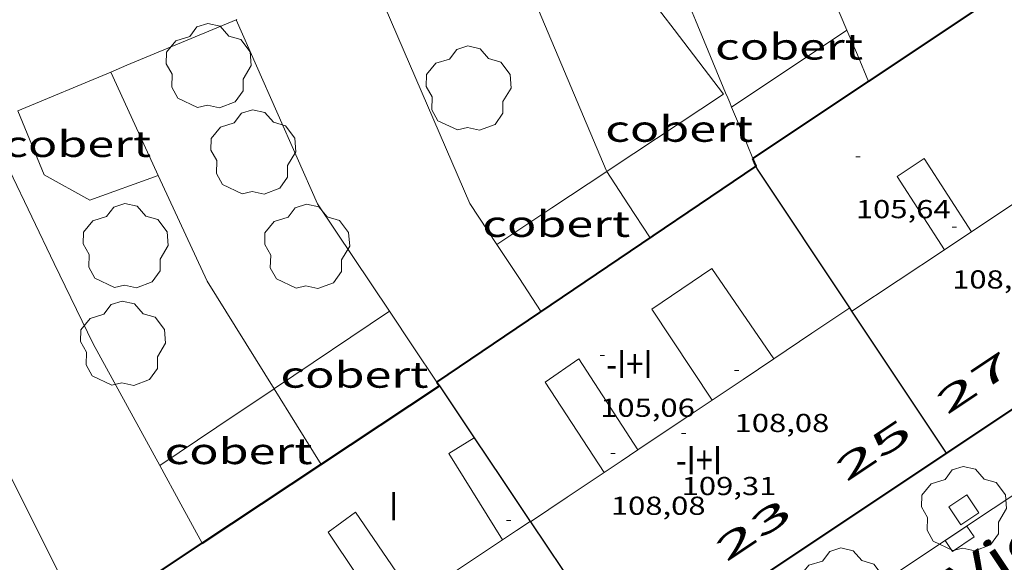
# Model space of a CAD drawing. Units: inches. Extents: x 452997 to 454003, y 4599997 to 4600502.
# Drawn here: x 453207 to 453253, y 4600327 to 4600352 of the extents above; entities that cross this region are included whole.
import ezdxf
from ezdxf.enums import TextEntityAlignment as Align

# ---------------------------------------------------------------- set-up
doc = ezdxf.new("R2010")
doc.units = ezdxf.units.IN
doc.header["$MEASUREMENT"] = 0
doc.linetypes.add('DGN Style 1', pattern=[6.294880010000001, 0.01047401, -6.284406000000001])
for name, color, linetype, lineweight in [('ARBRE', 7, 'Continuous', 0), ('COBERT', 7, 'Continuous', 0), ('COTA EDIFICI', 7, 'Continuous', 0), ('EMBORNAL', 7, 'Continuous', 0), ('ESCOCELL', 7, 'Continuous', 0), ('FACANA EXTERIOR', 7, 'Continuous', 0), ('LINIA VOLUMETRICA', 7, 'Continuous', 0), ('MITGERES', 7, 'Continuous', 0), ('MUR', 7, 'Continuous', 0), ('TEXT DE CARRER', 7, 'Continuous', 0), ('TEXT DE NUMERO DE PLANTES', 7, 'Continuous', 0), ('TEXT DE NUMERO DE POLICIA', 7, 'Continuous', 0), ('VORERA', 7, 'Continuous', 0)]:
    doc.layers.add(name, color=color, linetype=linetype, lineweight=lineweight)
doc.styles.add('Style-Arial', font='ARIAL.TTF')

# ---------------------------------------------------------------- blocks, each defined once
blk = doc.blocks.new('COTA')
at = {"color": 0, "linetype": 'ByBlock', "lineweight": -2}
blk.add_line((0, 0), (0.2, 0), dxfattribs=at)
blk = doc.blocks.new('ESCOSE')
at = {"color": 0, "linetype": 'ByBlock', "lineweight": -2, "flags": 128}
blk.add_lwpolyline([(-0.5, -0.5), (0.5, -0.5), (0.5, 0.5), (-0.5, 0.5)], close=True, dxfattribs=at)
blk = doc.blocks.new('ARBRE')
at = {"color": 0, "linetype": 'ByBlock', "lineweight": -2, "flags": 128}
blk.add_lwpolyline([(-0.507, -1.872), (-1.415, -1.448), (-1.697, -0.9400000000000001), (-1.675, -0.342), (-1.951, 0.138), (-1.943, 0.686), (-1.511, 1.208), (-0.871, 1.406), (-0.543, 1.846), (-0.027, 2.012), (0.541, 1.882), (0.933, 1.428), (1.495, 1.262), (1.921, 0.6940000000000001), (1.969, 0.068), (1.593, -0.562), (1.593, -1.098), (1.229, -1.618), (0.505, -1.886), (-0.049, -1.762), (-0.507, -1.872)], dxfattribs=at)
blk = doc.blocks.new('EMBORN')
at = {"color": 0, "linetype": 'ByBlock', "lineweight": -2, "flags": 128}
blk.add_lwpolyline([(0, 0), (1.2, 0), (1.2, 0.6), (0, 0.6)], close=True, dxfattribs=at)

msp = doc.modelspace()

# ---------------------------------------------------------------- linework, layer by layer
at = {"layer": 'COBERT', "color": 1, "linetype": 'Continuous', "lineweight": 0, "extrusion": (-0.294472553489758, 2.257103480482531e-06, 0.9556599370257849), "elevation": -133354.2775503455, "flags": 128}
msp.add_lwpolyline([(-4600352.167781331, 433141.0691291442), (-4600355.513786412, 433139.6156807379), (-4600358.858791491, 433138.1622323318)], dxfattribs=at)
at = {"layer": 'COBERT', "color": 1, "linetype": 'Continuous', "lineweight": 0, "extrusion": (-0.03208748202235654, 0.04213930560290664, 0.9985963510952611), "elevation": 179416.9563015207, "flags": 128}
msp.add_lwpolyline([(-3147583.084593035, -3380712.196710302), (-3147583.084593035, -3380708.439530672), (-3147583.084593033, -3380704.682351043)], dxfattribs=at)
at = {"layer": 'COBERT', "color": 1, "linetype": 'Continuous', "lineweight": 0, "flags": 128}
for points, elevation in [([(453240.278939212, 4600348.028025167), (453245.5987466408, 4600351.585837956)], 104.9721650609772), ([(453211.6088402881, 4600349.646743699), (453207.3206590392, 4600347.862122622)], 107.5341735668338), ([(453211.6088402881, 4600349.646743699), (453212.7226626359, 4600347.232080655), (453213.8086464052, 4600344.871068754)], 103.5961600369513), ([(453246.6056043155, 4600349.219122421), (453246.6057302414, 4600349.218826647)], 104.4031591964299), ([(453240.278939212, 4600348.028025167), (453240.1927128407, 4600348.235873787)], 106.9017097507053), ([(453215.8303861139, 4600327.876273653), (453214.8445327773, 4600329.684037352), (453213.8715448135, 4600331.469047501)], 104.0351469752908)]:
    msp.add_lwpolyline(points, dxfattribs=dict(at, elevation=elevation))
at = {"layer": 'COBERT', "color": 1, "linetype": 'Continuous', "lineweight": 0}
for points, elevation in [([(453245.5987466394, 4600351.585837958), (453246.0867386851, 4600350.437832478), (453246.6056043155, 4600349.219122421)], 104.3811618310865), ([(453211.6086792329, 4600349.647092852), (453211.6088402881, 4600349.646743699)], 103.5961606152559), ([(453211.6096792325, 4600349.647092844), (453211.6088402881, 4600349.646743699)], 107.5341667207249), ([(453240.2787113963, 4600348.027872807), (453240.278939212, 4600348.028025167)], 104.9721627485742), ([(453241.2656948982, 4600345.651861638), (453240.7287038692, 4600346.943867713), (453240.278939212, 4600348.028025167)], 107.206166212447), ([(453215.8305205891, 4600327.876027064), (453215.8303861139, 4600327.876273653)], 104.0351612958766)]:
    msp.add_lwpolyline(points, dxfattribs=dict(at, elevation=elevation))
at = {"layer": 'COBERT', "color": 1, "linetype": 'Continuous', "lineweight": 0, "extrusion": (-0.5529040848565869, 0.8331297471379968, 0.01385270308197988), "elevation": 3582090.53812047, "flags": 128}
msp.add_lwpolyline([(-2921433.052293623, -49522.23329732401), (-2921433.298304164, -49522.23029703148), (-2921439.508475835, -49522.14428864536)], dxfattribs=at)
at = {"layer": 'COBERT', "color": 1, "linetype": 'Continuous', "lineweight": 0, "extrusion": (-0.9236753919189327, -0.3831759000294853, 2.017529885912678e-14), "elevation": -2181389.388367436, "flags": 128}
msp.add_lwpolyline([(-4075557.740962004, 106.8751657430103), (-4075557.988885764, 106.8461656980487), (-4075558.236809522, 106.8161656515367)], dxfattribs=at)
at = {"layer": 'COBERT', "color": 1, "linetype": 'Continuous', "lineweight": 0, "extrusion": (-1.585805230201723e-07, -0.02552617439150025, 0.999674154122687), "elevation": -117325.160758446, "flags": 128}
msp.add_lwpolyline([(453200.864165562, 4598848.154727018), (453203.401171811, 4598849.839275045), (453205.9381780599, 4598851.523823069)], dxfattribs=at)
at = {"layer": 'COBERT', "color": 1, "linetype": 'Continuous', "lineweight": 0, "extrusion": (0.494297178172268, 0.5540525633486011, 0.6698477862154786), "elevation": 2772935.036826762, "flags": 128}
msp.add_lwpolyline([(2724344.867696748, -2501474.060875675), (2724343.153289736, -2501473.367270456), (2724341.330040534, -2501472.630567435)], dxfattribs=at)
at = {"layer": 'COBERT', "color": 1, "linetype": 'Continuous', "lineweight": 0, "extrusion": (0.478532683355902, 0.5163036767775808, 0.7102372732447597), "elevation": 2592132.309857144, "flags": 128}
msp.add_lwpolyline([(2794762.006876968, -2615088.758880404), (2794763.844301615, -2615089.398120109), (2794765.618615381, -2615090.016051826)], dxfattribs=at)
at = {"layer": 'COBERT', "color": 1, "linetype": 'Continuous', "lineweight": 0, "extrusion": (-0.5012119134669136, 0.7370883686444842, 0.4533071305504119), "elevation": 3163741.756628684, "flags": 128}
msp.add_lwpolyline([(-2961572.903314454, -1608835.5185062), (-2961566.513742697, -1608835.590307159), (-2961566.483510219, -1608835.590307159)], dxfattribs=at)
at = {"layer": 'COBERT', "color": 1, "linetype": 'Continuous', "lineweight": 0, "extrusion": (-0.7616812928152382, -0.458168225561152, 0.4581740774655989), "elevation": -2452893.790527788, "flags": 128}
msp.add_lwpolyline([(-3708491.3137377, 1264488.797204011), (-3708489.340191783, 1264489.005335516), (-3708487.367502779, 1264489.214592057)], dxfattribs=at)
at = {"layer": 'COBERT', "color": 1, "linetype": 'Continuous', "lineweight": 0, "extrusion": (-0.5580995519494805, 0.8297739994201971, 4.575467961767492e-14), "elevation": 3564296.983083685, "flags": 128}
msp.add_lwpolyline([(-2943514.379289395, 104.0341611312305), (-2943511.198884176, 104.0021610816177), (-2943508.018478955, 103.9691610304545)], dxfattribs=at)
at = {"layer": 'COBERT', "color": 1, "linetype": 'Continuous', "lineweight": 0, "extrusion": (-0.3855816912496253, -0.2129293632482547, 0.8977682583160154), "elevation": -1154206.288678546, "flags": 128}
msp.add_lwpolyline([(-3807997.130113319, 2352754.894944653), (-3807995.16953072, 2352755.008460425), (-3807993.02054363, 2352755.133327775)], dxfattribs=at)
at = {"layer": 'COBERT', "color": 1, "linetype": 'Continuous', "lineweight": 0}
msp.add_polyline3d([(453213.8086464037, 4600344.871068752, 104.4471619346288), (453210.6466327984, 4600343.724090965, 104.4841619919936), (453208.5396384927, 4600344.905108783, 104.5001620168), (453207.3206590392, 4600347.862122618, 104.5081620292032)], dxfattribs=at)
at = {"layer": 'FACANA EXTERIOR', "color": 1, "linetype": 'Continuous', "lineweight": 40}
for points, elevation in [([(453246.6056043155, 4600349.219122421), (453252.3607683403, 4600353.063788941), (453257.3937512632, 4600356.425860668)], 106.3167636631921), ([(453241.2656949002, 4600345.651861634), (453246.6056043155, 4600349.219122421)], 106.3321648560232), ([(453210.3534845003, 4600324.239062985), (453215.8303861139, 4600327.876273653)], 105.6011637242045)]:
    msp.add_lwpolyline(points, dxfattribs=dict(at, elevation=elevation))
at = {"layer": 'FACANA EXTERIOR', "color": 1, "linetype": 'Continuous', "lineweight": 40, "extrusion": (-2.476685846435415e-07, -0.03303410207173312, 0.999454225115014), "elevation": -151859.5414856198, "flags": 128}
msp.add_lwpolyline([(453237.386278163, 4597842.744345073), (453226.5482607075, 4597835.509386176), (453215.709243251, 4597828.274427285)], dxfattribs=at)
at = {"layer": 'FACANA EXTERIOR', "color": 1, "linetype": 'Continuous', "lineweight": 40, "extrusion": (-0.8860344444592568, -0.3278251101258605, 0.3278317562450954), "elevation": -1909661.047408804, "flags": 128}
msp.add_lwpolyline([(-4157224.840841245, 662782.7303364777), (-4157225.032521746, 662782.7059910175), (-4157225.225140111, 662782.6827040554)], dxfattribs=at)
at = {"layer": 'FACANA EXTERIOR', "color": 1, "linetype": 'Continuous', "lineweight": 40, "extrusion": (-0.4825508009557097, 0.7309474002926147, 0.4825563412726757), "elevation": 3143949.591582525, "flags": 128}
msp.add_lwpolyline([(-2912755.451021628, -1732032.368304199), (-2912764.350271706, -1732032.581807769), (-2912773.248687243, -1732032.796453069)], dxfattribs=at)
at = {"layer": 'FACANA EXTERIOR', "color": 1, "linetype": 'Continuous', "lineweight": 40, "elevation": 105.7258047662221, "flags": 128}
msp.add_lwpolyline([(453215.8303861139, 4600327.876273653), (453218.5705386443, 4600329.6960091), (453226.7855927782, 4600335.151955227)], dxfattribs=at)
at = {"layer": 'FACANA EXTERIOR', "color": 1, "linetype": 'Continuous', "lineweight": 40, "extrusion": (-0.5361698053582731, -0.2651972058362189, 0.8013690671836128), "elevation": -1462918.647761274, "flags": 128}
msp.add_lwpolyline([(-3922573.117973397, 1960048.12199647), (-3922573.018748649, 1960048.138714145), (-3922572.919070908, 1960048.153760053)], dxfattribs=at)
at = {"layer": 'FACANA EXTERIOR', "color": 1, "linetype": 'Continuous', "lineweight": 40, "extrusion": (-0.01529578967867428, -0.01020463215399824, 0.99983093785935), "elevation": -53769.06615701225, "flags": 128}
msp.add_lwpolyline([(453198.8286977659, 4600022.864047489), (453191.4540183085, 4600017.944839669), (453184.079338851, 4600013.025631849)], dxfattribs=at)
at = {"layer": 'LINIA VOLUMETRICA', "color": 1, "linetype": 'Continuous', "lineweight": 20, "extrusion": (-0.004063619406071318, -0.002699119064134099, 0.9999881008060048), "elevation": -14149.14166060422, "flags": 128}
msp.add_lwpolyline([(453248.0566329965, 4600320.839821636), (453250.1056783455, 4600322.200813157), (453252.1547236948, 4600323.561804676)], dxfattribs=at)
at = {"layer": 'LINIA VOLUMETRICA', "color": 1, "linetype": 'Continuous', "lineweight": 20, "extrusion": (-0.5341520672344412, 0.8018787004504951, 0.2677164896546309), "elevation": 3446840.670053268, "flags": 128}
msp.add_lwpolyline([(-2927597.438289784, -957621.8894737902), (-2927598.189910071, -957621.8863601298), (-2927598.940143707, -957621.8822085827)], dxfattribs=at)
at = {"layer": 'LINIA VOLUMETRICA', "color": 1, "linetype": 'Continuous', "lineweight": 20, "extrusion": (-6.350837877970842e-08, -0.008468293090454737, 0.9999641433632158), "elevation": -38847.50718917448, "flags": 128}
msp.add_lwpolyline([(453245.8356554933, 4600174.582528467), (453247.9686695525, 4600175.999565288), (453250.1026836132, 4600177.416602103)], dxfattribs=at)
at = {"layer": 'LINIA VOLUMETRICA', "color": 1, "linetype": 'Continuous', "lineweight": 20, "extrusion": (-0.4367478022359893, 0.6361036162600772, 0.6361002645989747), "elevation": 2728407.673008605, "flags": 128}
msp.add_lwpolyline([(-2977548.917117474, -2249114.836266847), (-2977551.030133099, -2249114.79997886), (-2977553.142582693, -2249114.762394873)], dxfattribs=at)
at = {"layer": 'LINIA VOLUMETRICA', "color": 1, "linetype": 'Continuous', "lineweight": 20, "extrusion": (-0.4907610020876191, 0.7199318630017653, 0.4907664938285453), "elevation": 3089548.84297249, "flags": 128}
msp.add_lwpolyline([(-2965674.87818989, -1740104.560356655), (-2965676.589122746, -1740104.533959009), (-2965678.300881884, -1740104.506413638)], dxfattribs=at)
at = {"layer": 'LINIA VOLUMETRICA', "color": 1, "linetype": 'Continuous', "lineweight": 20, "extrusion": (-0.07437797581524057, 0.08633290227008739, 0.9934860576270061), "elevation": 363557.8570382209, "flags": 128}
msp.add_lwpolyline([(-3346029.669560464, -3168657.488707716), (-3346032.550179656, -3168657.137687517), (-3346033.770152993, -3168656.988503934)], dxfattribs=at)
at = {"layer": 'LINIA VOLUMETRICA', "color": 1, "linetype": 'Continuous', "lineweight": 20, "extrusion": (-0.1349353461736136, 0.2278287027618307, 0.9643062452099272), "elevation": 987034.1208401134, "flags": 128}
msp.add_lwpolyline([(-2734268.777532743, -3594158.193081866), (-2734268.681133669, -3594163.064884289), (-2734270.054888007, -3594163.091320425)], dxfattribs=at)
at = {"layer": 'LINIA VOLUMETRICA', "color": 1, "linetype": 'Continuous', "lineweight": 20, "extrusion": (-1.853838973754053e-07, -0.02475432048278199, 0.9996935648574524), "elevation": -113768.9028296065, "flags": 128}
msp.add_lwpolyline([(453199.9369061392, 4598927.540147159), (453200.7199074049, 4598928.065308822), (453201.5029086708, 4598928.590470487)], dxfattribs=at)
at = {"layer": 'LINIA VOLUMETRICA', "color": 1, "linetype": 'Continuous', "lineweight": 20, "extrusion": (-0.00986869455672624, -0.009868543858735285, 0.9999026056120939), "elevation": -49762.12588593147, "flags": 128}
msp.add_lwpolyline([(453209.9965364783, 4600061.789417589), (453211.6957413399, 4600062.92746188), (453213.3939462565, 4600064.066506227)], dxfattribs=at)
at = {"layer": 'LINIA VOLUMETRICA', "color": 1, "linetype": 'Continuous', "lineweight": 20, "extrusion": (-0.326843447488143, 0.4845590557936288, 0.8114036494140584), "elevation": 2081083.744295918, "flags": 128}
msp.add_lwpolyline([(-2948236.642037271, -2888845.162407028), (-2948237.409739765, -2888845.158985215), (-2948238.177712083, -2888845.153852493)], dxfattribs=at)
at = {"layer": 'LINIA VOLUMETRICA', "color": 1, "linetype": 'Continuous', "lineweight": 20, "extrusion": (-0.5549769908898264, 0.8318656980443841, -5.292701156248912e-08), "elevation": 3575323.038272148, "flags": 128}
msp.add_lwpolyline([(-2930097.562009236, 108.9883998457562), (-2930100.007131634, 108.995399856609), (-2930102.45225403, 109.0033998690122)], dxfattribs=at)
at = {"layer": 'LINIA VOLUMETRICA', "color": 1, "linetype": 'Continuous', "lineweight": 20}
for points in [[(453251.3536848999, 4600342.27277985, 108.4631681610352), (453249.1747072283, 4600345.660801636, 107.1641661470656), (453247.9176988984, 4600344.81980987, 107.2041662090816), (453250.1026766552, 4600341.441788054, 108.45016814088)], [(453242.2286261988, 4600336.400839983, 107.990167427696), (453239.3616533711, 4600340.567868197, 106.3881649439552), (453236.5906348712, 4600338.69588632, 106.4121649811648), (453239.3856073292, 4600334.4948586, 108.0011674447504)], [(453235.9545845586, 4600332.194881067, 108.0411675067664), (453233.2166122268, 4600336.400908362, 106.3561648943424), (453231.6766016599, 4600335.322918376, 106.3961649563584), (453234.3885741638, 4600331.144891321, 108.0121674618048)], [(453225.6325164141, 4600325.322948731, 107.2281662462912), (453222.9185424426, 4600329.307975502, 106.4361650183744), (453221.6475334992, 4600328.388983721, 106.4521650431808), (453224.2935075624, 4600324.429957506, 107.9881674245952)]]:
    msp.add_polyline3d(points, dxfattribs=at)
at = {"layer": 'MITGERES', "color": 1, "linetype": 'Continuous', "lineweight": 30, "extrusion": (0.6074569185408557, 0.3437405535379613, 0.7161274495299451), "elevation": 1856726.676829274, "flags": 128}
msp.add_lwpolyline([(3780549.89328194, -1904877.138510704), (3780557.62882542, -1904876.366269501), (3780557.717806579, -1904876.382029525)], dxfattribs=at)
at = {"layer": 'MITGERES', "color": 1, "linetype": 'Continuous', "lineweight": 30, "extrusion": (-6.215365780499811e-07, -0.0819155567270956, 0.9966392735416881), "elevation": -376733.2273628609, "flags": 128}
msp.add_lwpolyline([(453210.9304376213, 4584890.296769973), (453210.8814375452, 4584890.370016243), (453210.8334374707, 4584890.443262518)], dxfattribs=at)
at = {"layer": 'MITGERES', "color": 1, "linetype": 'Continuous', "lineweight": 30, "extrusion": (0.1245943751609264, -9.453633469297033e-07, 0.9922077613470703), "elevation": 56573.41234199479, "flags": 128}
msp.add_lwpolyline([(4600335.47968904, -449670.5053742889), (4600338.762694129, -449668.3062346852), (4600342.04669922, -449666.1070950818)], dxfattribs=at)
at = {"layer": 'MITGERES', "color": 1, "linetype": 'Continuous', "lineweight": 30, "extrusion": (-0.6579718553828281, -0.366264453031261, 0.6579691390709674), "elevation": -1983080.822347164, "flags": 128}
msp.add_lwpolyline([(-3799096.465916119, 1732845.790933778), (-3799095.026853261, 1732845.970206236), (-3799093.587304018, 1732846.150806638)], dxfattribs=at)
at = {"layer": 'MITGERES', "color": 1, "linetype": 'Continuous', "lineweight": 30, "extrusion": (8.39340134382795e-07, 0.1121822332853263, 0.9936876503883966), "elevation": 516180.2839732069, "flags": 128}
msp.add_lwpolyline([(-453193.9731755203, -4571285.437657082), (-453195.2651773195, -4571283.494387354), (-453196.5581791203, -4571281.551117627)], dxfattribs=at)
at = {"layer": 'MITGERES', "color": 1, "linetype": 'Continuous', "lineweight": 30, "extrusion": (-0.8436655823478109, -0.5368690577426369, 5.12004397445676e-07), "elevation": -2852149.612994515, "flags": 128}
msp.add_lwpolyline([(-3637813.464042993, 106.8604765562063), (-3637813.451004569, 106.8614765577567), (-3637813.437966145, 106.8624765593101)], dxfattribs=at)
at = {"layer": 'MITGERES', "color": 1, "linetype": 'Continuous', "lineweight": 30, "extrusion": (-0.1666203049069913, 1.284262251547438e-06, 0.9860211326290385), "elevation": -75407.64921636695, "flags": 128}
msp.add_lwpolyline([(-4600332.361153397, 446877.9353871811), (-4600329.029148499, 446880.198020086), (-4600325.696143597, 446882.4606529908)], dxfattribs=at)
at = {"layer": 'MUR', "color": 1, "linetype": 'Continuous', "lineweight": 20, "flags": 128}
for points, elevation in [([(453241.1900292645, 4600361.948391991), (453243.8687748172, 4600355.652857389), (453245.5987466412, 4600351.585837957)], 104.2771666289648), ([(453217.440706718, 4600352.078052368), (453217.4187066081, 4600352.06805252), (453217.3957065041, 4600352.059052681)], 107.4861666462944)]:
    msp.add_lwpolyline(points, dxfattribs=dict(at, elevation=elevation))
at = {"layer": 'MUR', "color": 1, "linetype": 'Continuous', "lineweight": 20, "extrusion": (-0.7411539632123354, -0.318694847886288, 0.5908674950827675), "elevation": -1801956.528325625, "flags": 128}
msp.add_lwpolyline([(-4047157.401211702, 1319859.91934595), (-4047159.634823881, 1319859.251247534), (-4047171.604642762, 1319859.211583064)], dxfattribs=at)
at = {"layer": 'MUR', "color": 1, "linetype": 'Continuous', "lineweight": 20, "extrusion": (-0.8218983371952503, -0.3863264273873004, 0.418610815457326), "elevation": -2149704.117764716, "flags": 128}
msp.add_lwpolyline([(-3970560.718344902, 991001.8342542457), (-3970552.33045962, 991001.0260304632), (-3970552.264464826, 991001.0469517872)], dxfattribs=at)
at = {"layer": 'MUR', "color": 1, "linetype": 'Continuous', "lineweight": 20, "extrusion": (0.1191637494983336, -0.2668286155311374, 0.9563485194944545), "elevation": -1173395.692426249, "flags": 128}
msp.add_lwpolyline([(2289737.378386086, 3840428.410160996), (2289731.923262812, 3840428.553884353), (2289731.111729397, 3840428.574416261)], dxfattribs=at)
at = {"layer": 'MUR', "color": 1, "linetype": 'Continuous', "lineweight": 20, "extrusion": (-0.4744218856130385, -0.2211406881222945, 0.8520684658571558), "elevation": -1232252.781403855, "flags": 128}
msp.add_lwpolyline([(-3978147.041835655, 2006126.68643918), (-3978137.75457266, 2006126.474376251), (-3978131.85317151, 2006127.546153751)], dxfattribs=at)
at = {"layer": 'MUR', "color": 1, "linetype": 'Continuous', "lineweight": 20, "extrusion": (-0.1896261372627935, -0.08890379468728553, 0.9778231145544645), "elevation": -494828.0088981485, "flags": 128}
msp.add_lwpolyline([(-3972895.070140981, 2310806.288529229), (-3972889.690181536, 2310806.250330699), (-3972883.882589121, 2310806.957003519)], dxfattribs=at)
at = {"layer": 'MUR', "color": 1, "linetype": 'Continuous', "lineweight": 20, "extrusion": (0.8885567502307513, 0.4559866998521616, 0.05042847585740813), "elevation": 2500395.192269635, "flags": 128}
msp.add_lwpolyline([(3885943.901122765, -126145.9040100258), (3885943.613095078, -126145.9150240564), (3885935.435225003, -126144.4261273905)], dxfattribs=at)
at = {"layer": 'MUR', "color": 1, "linetype": 'Continuous', "lineweight": 20}
msp.add_polyline3d([(453213.8715448132, 4600331.469047497, 103.8171609578768), (453210.8045827532, 4600337.096079492, 103.460160404384), (453208.9996080818, 4600340.803098933, 103.460160404384), (453205.8896522985, 4600347.266132552, 103.460160404384)], dxfattribs=at)
at = {"layer": 'VORERA', "color": 1, "linetype": 'Continuous', "lineweight": 0}
msp.add_polyline3d([(453204.3752720234, 4600297.457066816, 100.630156016752), (453204.7062742893, 4600297.688064665, 100.630156016752), (453205.0362765613, 4600297.92006252, 100.630156016752), (453205.5532801019, 4600298.281059156, 100.6281560136512), (453206.0072832034, 4600298.597056202, 100.6231560058992), (453206.8032885955, 4600299.145051011, 100.6091559841936), (453207.4012926335, 4600299.55504711, 100.5961559640384), (453208.3012986572, 4600300.165041227, 100.57515593148), (453208.7523016555, 4600300.468038275, 100.5661559175264), (453209.2043046477, 4600300.770035313, 100.5581559051232), (453210.3673123159, 4600301.543027687, 100.5361558710144), (453212.4043257172, 4600302.893014325, 100.4881557965952), (453213.9333357512, 4600303.90300429, 100.4541557438816), (453214.5073395168, 4600304.282000521, 100.4441557283776), (453215.5103461099, 4600304.94599394, 100.4311557082224), (453216.2633510483, 4600305.442988997, 100.4271557020208), (453216.8273547605, 4600305.816985297, 100.4281557035712), (453217.2493575392, 4600306.096982529, 100.4311557082224), (453217.8833617165, 4600306.517978371, 100.4391557206256), (453218.5173659013, 4600306.939974216, 100.4541557438816), (453252.3605893938, 4600329.479752376, 101.40015721056), (453286.2238130309, 4600352.034530408, 102.330158652432)], dxfattribs=at)

# ---------------------------------------------------------------- block references
at = {"layer": 'ARBRE', "color": 3, "linetype": 'Continuous', "lineweight": 0, "xscale": 1.000001550400009, "yscale": 1.000001550399986, "zscale": 1.0000015504, "rotation": 359.9995652666707}
for p in [(453216.1276880506, 4600349.886058932, 101.90015798576), (453228.1266987472, 4600348.843966274, 101.980158109792), (453218.1866609837, 4600345.898037126, 101.9481580601792), (453212.2936189856, 4600341.567075125, 102.0041581470016), (453220.674631744, 4600341.536011486, 101.9321580353728), (453212.1705845676, 4600337.056069066, 101.9081579981632), (453251.004586821, 4600329.417762569, 101.3781571764512), (453245.3525494912, 4600325.652799617, 101.215156923736)]:
    msp.add_blockref('ARBRE', p, dxfattribs=at)
at = {"layer": 'COTA EDIFICI', "color": 7, "linetype": 'Continuous', "lineweight": 0, "xscale": 1.000001550400009, "yscale": 1.000001550399986, "zscale": 1.0000015504, "rotation": 359.9995652666707}
for p in [(453246.0177029028, 4600345.735825706, 105.6441637904576), (453250.4596851452, 4600342.487786967, 108.4281681067712), (453234.2096149652, 4600336.558901072, 105.060162885024), (453240.4156192528, 4600335.855852895, 108.0761675610304), (453237.9715933611, 4600332.942866922, 109.3081694711232), (453234.7035813822, 4600332.031890307, 108.0761675610304), (453229.8875503336, 4600328.923922029, 107.9161673129664)]:
    msp.add_blockref('COTA', p, dxfattribs=at)
at = {"layer": 'EMBORNAL', "color": 7, "linetype": 'Continuous', "lineweight": 0, "xscale": 1.000004315840974, "yscale": 1.000004315840982, "zscale": 1.0000015504, "rotation": 213.6658793986618}
msp.add_blockref('EMBORN', (453251.1425813519, 4600328.66876036, 101.3521571361408), dxfattribs=at)
at = {"layer": 'ESCOCELL', "color": 1, "linetype": 'Continuous', "lineweight": 0, "xscale": 1.000004315840974, "yscale": 1.000004315840982, "zscale": 1.0000015504, "rotation": 33.66587939866179}
msp.add_blockref('ESCOSE', (453251.004586821, 4600329.417762569, 101.3781571764512), dxfattribs=at)

# ---------------------------------------------------------------- texts
at = {"layer": 'COBERT', "color": 7, "linetype": 'Continuous', "lineweight": 20, "style": 'Style-Arial', "width": 1.366665}
for p in [(453242.9315929098, 4600350.826857015, 105.0281628354112), (453237.8585562045, 4600347.025889615, 104.4681619671872), (453210.0655077962, 4600346.325099408, 104.4441619299776), (453232.182514065, 4600342.631925869, 104.4681619671872), (453222.864446741, 4600335.662985766, 103.9641611857856), (453217.5114116655, 4600332.134020911, 103.9641611857856)]:
    msp.add_text('cobert', height=1.20000186048, rotation=359.99956526667, dxfattribs=at).set_placement(p, align=Align.MIDDLE_CENTER)
at = {"layer": 'COTA EDIFICI', "color": 7, "linetype": 'Continuous', "lineweight": 0, "style": 'Style-Arial', "width": 1.25}
for s, p in [('105,64', (453246.0176877278, 4600343.735822606, 105.6441637904576)), ('108,43', (453250.4596699702, 4600340.487783867, 108.4281681067712)), ('105,06', (453234.2095997901, 4600334.558897972, 105.060162885024)), ('108,08', (453240.4156040777, 4600333.855849794, 108.0761675610304)), ('109,31', (453237.971578186, 4600330.942863822, 109.3081694711232)), ('108,08', (453234.7035662072, 4600330.031887205, 108.0761675610304))]:
    msp.add_text(s, height=0.8400013023360002, rotation=359.99956526667, dxfattribs=at).set_placement(p, align=Align.TOP_LEFT)
at = {"layer": 'TEXT DE CARRER', "color": 7, "linetype": 'Continuous', "lineweight": 0, "style": 'Style-Arial', "width": 1.401139323360561}
msp.add_text('Carrer de Josep Vicenç Foix', height=1.759994728691597, rotation=33.6653735802148, dxfattribs=at).set_placement((453247.243696446, 4600323.660891587), align=Align.MIDDLE_CENTER)
at = {"layer": 'TEXT DE NUMERO DE PLANTES', "color": 7, "linetype": 'Continuous', "lineweight": 0, "style": 'Style-Arial', "width": 0.8076910650906692}
for s, p in [('-I+I', (453235.5594858795, 4600336.162891218)), ('-I+I', (453238.7694571294, 4600331.717859969)), ('I', (453224.6760088701, 4600329.591963608))]:
    msp.add_text(s, height=1.300004015523101, rotation=359.99956526667, dxfattribs=at).set_placement(p, align=Align.MIDDLE_CENTER)
at = {"layer": 'TEXT DE NUMERO DE POLICIA', "color": 7, "linetype": 'DGN Style 1', "lineweight": 20, "style": 'Style-Arial', "width": 2.250002678580995}
for s, rotation, p in [('27', 33.70919860670278, (453251.4745614414, 4600335.29570863)), ('25', 33.70919860670278, (453246.8295307261, 4600332.19673907)), ('23', 33.70747914847875, (453241.2840738871, 4600328.497750495))]:
    msp.add_text(s, height=1.119997736441799, rotation=rotation, dxfattribs=at).set_placement(p, align=Align.MIDDLE_CENTER)

doc.saveas('drawing.dxf')
